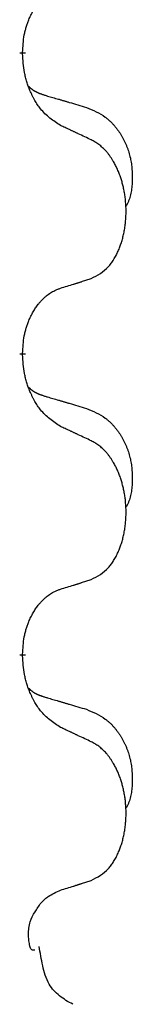
# Model space of a CAD drawing. Units: millimetres. Extents: x -528 to 834, y -253 to 352.
# Drawn here: x 331 to 332, y 87 to 97 of the extents above; entities that cross this region are included whole.
import ezdxf

# ---------------------------------------------------------------- set-up
doc = ezdxf.new("R2010")
doc.units = ezdxf.units.MM
doc.linetypes.add('SLD_Durchgehend', pattern=[0, 0, 0])
doc.layers.add('1', color=7, linetype='Continuous')

# ---------------------------------------------------------------- blocks, each defined once
blk = doc.blocks.new('588884928_F_0800_mm_Artikelnummer_588884931__3', base_point=(-477.5, 259.95))
at = {"color": 7, "linetype": 'SLD_Durchgehend', "const_width": 0.0625}
for points in [[(330.646, 96.922), (330.646, 96.907)], [(330.646, 93.747), (330.646, 93.732)], [(330.646, 90.572), (330.646, 90.557)]]:
    blk.add_lwpolyline(points, dxfattribs=at)
at = {"color": 7, "linetype": 'SLD_Durchgehend'}
for points, knots in [([(330.646, 96.922), (330.648, 96.953), (330.652, 97.014), (330.659, 97.083), (330.668, 97.127), (330.673, 97.148), (330.678, 97.169), (330.684, 97.189), (330.69, 97.209), (330.696, 97.228), (330.703, 97.247), (330.712, 97.268), (330.721, 97.29), (330.733, 97.314), (330.745, 97.338), (330.757, 97.36), (330.77, 97.381), (330.783, 97.401), (330.796, 97.421), (330.812, 97.442), (330.83, 97.463), (330.851, 97.486), (330.872, 97.507), (330.894, 97.527), (330.917, 97.544), (330.939, 97.56), (330.962, 97.573), (330.988, 97.587), (331.016, 97.599), (331.037, 97.606), (331.047, 97.61)], [0, 0, 0, 0, 0.0921911, 0.1843821, 0.20591, 0.2274409, 0.2489766, 0.2705115, 0.2907895, 0.3110675, 0.3313472, 0.3516275, 0.3780441, 0.4044611, 0.4308749, 0.4572883, 0.4811357, 0.5049824, 0.5288358, 0.5526907, 0.5831984, 0.6137075, 0.6442319, 0.6747535, 0.7017613, 0.7287719, 0.7557302, 0.7826753, 0.8155538, 0.8484323, 0.8484323, 0.8484323, 0.8484323]), ([(331.047, 96.15), (331.008, 96.176), (330.931, 96.226), (330.858, 96.297), (330.819, 96.348), (330.804, 96.37), (330.789, 96.392), (330.775, 96.416), (330.761, 96.441), (330.748, 96.467), (330.735, 96.494), (330.724, 96.519), (330.714, 96.543), (330.706, 96.565), (330.698, 96.588), (330.69, 96.611), (330.683, 96.635), (330.677, 96.66), (330.671, 96.684), (330.661, 96.734), (330.652, 96.808), (330.648, 96.874), (330.646, 96.907)], [0, 0, 0, 0, 0.1384339, 0.2768679, 0.3033597, 0.3298585, 0.3563872, 0.3829147, 0.4124908, 0.4420671, 0.4716312, 0.5011954, 0.5251621, 0.5491281, 0.5730953, 0.5970624, 0.6225046, 0.647948, 0.6733839, 0.6988157, 0.7982768, 0.8977379, 0.8977379, 0.8977379, 0.8977379]), ([(330.71, 96.565), (330.71, 96.564), (330.711, 96.563), (330.714, 96.561), (330.718, 96.556), (330.724, 96.551), (330.73, 96.545), (330.736, 96.54), (330.743, 96.535), (330.749, 96.53), (330.755, 96.526), (330.762, 96.522), (330.769, 96.517), (330.776, 96.514), (330.782, 96.51), (330.789, 96.506), (330.796, 96.503), (330.804, 96.499), (330.811, 96.496), (330.818, 96.493), (330.825, 96.49), (330.833, 96.487), (330.84, 96.485), (330.855, 96.479), (330.878, 96.472), (330.898, 96.466), (330.908, 96.462)], [0, 0, 0, 0, 0.001845, 0.0036901, 0.0117985, 0.0199078, 0.0280202, 0.0361323, 0.0440497, 0.0519672, 0.0598837, 0.0678001, 0.0756537, 0.0835073, 0.0913611, 0.0992148, 0.1070839, 0.114953, 0.1228221, 0.1306911, 0.1386101, 0.1465292, 0.1544482, 0.1623671, 0.1943097, 0.2262522, 0.2262522, 0.2262522, 0.2262522]), ([(330.908, 96.462), (330.928, 96.457), (330.966, 96.446), (331.009, 96.433), (331.038, 96.425), (331.052, 96.42), (331.066, 96.416), (331.081, 96.412), (331.095, 96.408), (331.109, 96.404), (331.124, 96.399), (331.163, 96.388), (331.228, 96.369), (331.288, 96.351), (331.319, 96.342)], [0, 0, 0, 0, 0.0597754, 0.1195507, 0.1344951, 0.1494396, 0.164384, 0.1793284, 0.1942733, 0.2092182, 0.2241631, 0.239108, 0.3332541, 0.4274002, 0.4274002, 0.4274002, 0.4274002]), ([(331.319, 96.342), (331.353, 96.327), (331.422, 96.298), (331.496, 96.256), (331.541, 96.221), (331.563, 96.202), (331.584, 96.182), (331.605, 96.16), (331.624, 96.137), (331.643, 96.113), (331.661, 96.088), (331.678, 96.063), (331.693, 96.037), (331.708, 96.01), (331.722, 95.983), (331.735, 95.955), (331.747, 95.926), (331.757, 95.897), (331.767, 95.868), (331.775, 95.838), (331.783, 95.808), (331.789, 95.778), (331.794, 95.747), (331.797, 95.717), (331.8, 95.685), (331.802, 95.654), (331.803, 95.623), (331.803, 95.591), (331.803, 95.56), (331.801, 95.529), (331.798, 95.497), (331.794, 95.466), (331.789, 95.436), (331.782, 95.406), (331.773, 95.377), (331.762, 95.348), (331.748, 95.32), (331.738, 95.301), (331.733, 95.291)], [0, 0, 0, 0, 0.11248, 0.224961, 0.254186, 0.283426, 0.31271, 0.341991, 0.372448, 0.402906, 0.433349, 0.463793, 0.494366, 0.524938, 0.555513, 0.586088, 0.617098, 0.648109, 0.679115, 0.710121, 0.740923, 0.771725, 0.802531, 0.833337, 0.864673, 0.896008, 0.927346, 0.958685, 0.99012, 1.021553, 1.05301, 1.084467, 1.114994, 1.145525, 1.175982, 1.206419, 1.238567, 1.270714, 1.270714, 1.270714, 1.270714]), ([(331.37, 95.999), (331.348, 96.01), (331.302, 96.031), (331.253, 96.055), (331.222, 96.069), (331.211, 96.074), (331.199, 96.08), (331.187, 96.085), (331.176, 96.091), (331.164, 96.096), (331.152, 96.102), (331.129, 96.112), (331.094, 96.129), (331.063, 96.143), (331.047, 96.15)], [0, 0, 0, 0, 0.0753711, 0.1507421, 0.1636224, 0.1765026, 0.1893829, 0.2022632, 0.215138, 0.2280128, 0.2408877, 0.2537625, 0.3052361, 0.3567097, 0.3567097, 0.3567097, 0.3567097]), ([(331.37, 94.537), (331.403, 94.554), (331.469, 94.587), (331.532, 94.64), (331.566, 94.679), (331.58, 94.697), (331.594, 94.716), (331.607, 94.736), (331.619, 94.757), (331.632, 94.779), (331.643, 94.802), (331.654, 94.825), (331.664, 94.848), (331.672, 94.87), (331.68, 94.892), (331.688, 94.915), (331.695, 94.938), (331.702, 94.963), (331.708, 94.987), (331.714, 95.013), (331.719, 95.038), (331.724, 95.065), (331.727, 95.092), (331.731, 95.119), (331.733, 95.146), (331.735, 95.174), (331.737, 95.201), (331.737, 95.228), (331.737, 95.254), (331.737, 95.279), (331.736, 95.304), (331.734, 95.329), (331.732, 95.354), (331.73, 95.379), (331.727, 95.403), (331.723, 95.427), (331.719, 95.451), (331.714, 95.475), (331.709, 95.499), (331.704, 95.522), (331.698, 95.544), (331.692, 95.566), (331.685, 95.588), (331.678, 95.61), (331.67, 95.633), (331.661, 95.655), (331.652, 95.678), (331.642, 95.699), (331.632, 95.72), (331.622, 95.74), (331.611, 95.76), (331.598, 95.781), (331.583, 95.805), (331.566, 95.83), (331.548, 95.855), (331.529, 95.878), (331.51, 95.898), (331.49, 95.917), (331.47, 95.935), (331.444, 95.956), (331.41, 95.977), (331.384, 95.992), (331.37, 95.999)], [0, 0, 0, 0, 0.11048, 0.22096, 0.2438, 0.266649, 0.289537, 0.312423, 0.338182, 0.363942, 0.389684, 0.415425, 0.43907, 0.462713, 0.48636, 0.510006, 0.535335, 0.560664, 0.585992, 0.611321, 0.638238, 0.665155, 0.692074, 0.718994, 0.746736, 0.774479, 0.802219, 0.829959, 0.855068, 0.880178, 0.905288, 0.930398, 0.955063, 0.979727, 1.004391, 1.029055, 1.05317, 1.077286, 1.101401, 1.125516, 1.148415, 1.171313, 1.194212, 1.217111, 1.241338, 1.265564, 1.289789, 1.314014, 1.33646, 1.358905, 1.381354, 1.403803, 1.434509, 1.465215, 1.495942, 1.526667, 1.553727, 1.58079, 1.607802, 1.634803, 1.680601, 1.726399, 1.726399, 1.726399, 1.726399]), ([(331.047, 94.435), (331.07, 94.442), (331.116, 94.456), (331.166, 94.471), (331.197, 94.481), (331.209, 94.485), (331.22, 94.488), (331.232, 94.492), (331.243, 94.496), (331.255, 94.499), (331.266, 94.503), (331.29, 94.511), (331.324, 94.522), (331.355, 94.532), (331.37, 94.537)], [0, 0, 0, 0, 0.072467, 0.1449339, 0.1570396, 0.1691453, 0.181251, 0.1933566, 0.2054742, 0.2175917, 0.2297093, 0.2418268, 0.2903502, 0.3388736, 0.3388736, 0.3388736, 0.3388736]), ([(330.646, 93.747), (330.648, 93.778), (330.652, 93.839), (330.659, 93.908), (330.668, 93.952), (330.673, 93.973), (330.678, 93.994), (330.684, 94.014), (330.69, 94.034), (330.696, 94.053), (330.703, 94.072), (330.712, 94.093), (330.721, 94.115), (330.733, 94.139), (330.745, 94.163), (330.757, 94.185), (330.77, 94.206), (330.783, 94.226), (330.796, 94.246), (330.812, 94.267), (330.83, 94.288), (330.851, 94.311), (330.872, 94.332), (330.894, 94.352), (330.917, 94.369), (330.939, 94.385), (330.962, 94.398), (330.988, 94.412), (331.016, 94.424), (331.037, 94.431), (331.047, 94.435)], [0, 0, 0, 0, 0.0921911, 0.1843821, 0.20591, 0.2274409, 0.2489766, 0.2705115, 0.2907895, 0.3110675, 0.3313472, 0.3516275, 0.3780441, 0.4044611, 0.4308749, 0.4572883, 0.4811357, 0.5049824, 0.5288358, 0.5526907, 0.5831984, 0.6137075, 0.6442319, 0.6747535, 0.7017613, 0.7287719, 0.7557302, 0.7826753, 0.8155538, 0.8484323, 0.8484323, 0.8484323, 0.8484323]), ([(331.047, 92.975), (331.008, 93.001), (330.931, 93.051), (330.858, 93.122), (330.819, 93.173), (330.804, 93.195), (330.789, 93.217), (330.775, 93.241), (330.761, 93.266), (330.748, 93.292), (330.735, 93.319), (330.724, 93.344), (330.714, 93.368), (330.706, 93.39), (330.698, 93.413), (330.69, 93.436), (330.683, 93.46), (330.677, 93.485), (330.671, 93.509), (330.661, 93.559), (330.652, 93.633), (330.648, 93.699), (330.646, 93.732)], [0, 0, 0, 0, 0.1384339, 0.2768679, 0.3033597, 0.3298585, 0.3563872, 0.3829147, 0.4124908, 0.4420671, 0.4716312, 0.5011954, 0.5251621, 0.5491281, 0.5730953, 0.5970624, 0.6225046, 0.647948, 0.6733839, 0.6988157, 0.7982768, 0.8977379, 0.8977379, 0.8977379, 0.8977379]), ([(330.71, 93.39), (330.71, 93.389), (330.711, 93.388), (330.714, 93.386), (330.718, 93.381), (330.724, 93.376), (330.73, 93.37), (330.736, 93.365), (330.743, 93.36), (330.749, 93.355), (330.755, 93.351), (330.762, 93.347), (330.769, 93.342), (330.776, 93.339), (330.782, 93.335), (330.789, 93.331), (330.796, 93.328), (330.804, 93.324), (330.811, 93.321), (330.818, 93.318), (330.825, 93.315), (330.833, 93.312), (330.84, 93.31), (330.855, 93.304), (330.878, 93.297), (330.898, 93.291), (330.908, 93.287)], [0, 0, 0, 0, 0.001845, 0.0036901, 0.0117985, 0.0199078, 0.0280202, 0.0361323, 0.0440497, 0.0519672, 0.0598837, 0.0678001, 0.0756537, 0.0835073, 0.0913611, 0.0992148, 0.1070839, 0.114953, 0.1228221, 0.1306911, 0.1386101, 0.1465292, 0.1544482, 0.1623671, 0.1943097, 0.2262522, 0.2262522, 0.2262522, 0.2262522]), ([(330.908, 93.287), (330.928, 93.282), (330.966, 93.271), (331.009, 93.258), (331.038, 93.25), (331.052, 93.245), (331.066, 93.241), (331.081, 93.237), (331.095, 93.233), (331.109, 93.229), (331.124, 93.224), (331.163, 93.213), (331.228, 93.194), (331.288, 93.176), (331.319, 93.167)], [0, 0, 0, 0, 0.0597754, 0.1195507, 0.1344951, 0.1494396, 0.164384, 0.1793284, 0.1942733, 0.2092182, 0.2241631, 0.239108, 0.3332541, 0.4274002, 0.4274002, 0.4274002, 0.4274002]), ([(331.319, 93.167), (331.353, 93.152), (331.422, 93.123), (331.496, 93.081), (331.541, 93.046), (331.563, 93.027), (331.584, 93.007), (331.605, 92.985), (331.624, 92.962), (331.643, 92.938), (331.661, 92.913), (331.678, 92.888), (331.693, 92.862), (331.708, 92.835), (331.722, 92.808), (331.735, 92.78), (331.747, 92.751), (331.757, 92.722), (331.767, 92.693), (331.775, 92.663), (331.783, 92.633), (331.789, 92.603), (331.794, 92.572), (331.797, 92.542), (331.8, 92.51), (331.802, 92.479), (331.803, 92.448), (331.803, 92.416), (331.803, 92.385), (331.801, 92.354), (331.798, 92.322), (331.794, 92.291), (331.789, 92.261), (331.782, 92.231), (331.773, 92.202), (331.762, 92.173), (331.748, 92.145), (331.738, 92.126), (331.733, 92.116)], [0, 0, 0, 0, 0.11248, 0.224961, 0.254186, 0.283426, 0.31271, 0.341991, 0.372448, 0.402906, 0.433349, 0.463793, 0.494366, 0.524938, 0.555513, 0.586088, 0.617098, 0.648109, 0.679115, 0.710121, 0.740923, 0.771725, 0.802531, 0.833337, 0.864673, 0.896008, 0.927346, 0.958685, 0.99012, 1.021553, 1.05301, 1.084467, 1.114994, 1.145525, 1.175982, 1.206419, 1.238567, 1.270714, 1.270714, 1.270714, 1.270714]), ([(331.37, 92.824), (331.348, 92.835), (331.302, 92.856), (331.253, 92.88), (331.222, 92.894), (331.211, 92.899), (331.199, 92.905), (331.187, 92.91), (331.176, 92.916), (331.164, 92.921), (331.152, 92.927), (331.129, 92.937), (331.094, 92.954), (331.063, 92.968), (331.047, 92.975)], [0, 0, 0, 0, 0.0753711, 0.1507421, 0.1636224, 0.1765026, 0.1893829, 0.2022632, 0.215138, 0.2280128, 0.2408877, 0.2537625, 0.3052361, 0.3567097, 0.3567097, 0.3567097, 0.3567097]), ([(331.37, 91.362), (331.403, 91.379), (331.469, 91.412), (331.532, 91.465), (331.566, 91.504), (331.58, 91.522), (331.594, 91.541), (331.607, 91.561), (331.619, 91.582), (331.632, 91.604), (331.643, 91.627), (331.654, 91.65), (331.664, 91.673), (331.672, 91.695), (331.68, 91.717), (331.688, 91.74), (331.695, 91.763), (331.702, 91.788), (331.708, 91.812), (331.714, 91.838), (331.719, 91.863), (331.724, 91.89), (331.727, 91.917), (331.731, 91.944), (331.733, 91.971), (331.735, 91.999), (331.737, 92.026), (331.737, 92.053), (331.737, 92.079), (331.737, 92.104), (331.736, 92.129), (331.734, 92.154), (331.732, 92.179), (331.73, 92.204), (331.727, 92.228), (331.723, 92.252), (331.719, 92.276), (331.714, 92.3), (331.709, 92.324), (331.704, 92.347), (331.698, 92.369), (331.692, 92.391), (331.685, 92.413), (331.678, 92.435), (331.67, 92.458), (331.661, 92.48), (331.652, 92.503), (331.642, 92.524), (331.632, 92.545), (331.622, 92.565), (331.611, 92.585), (331.598, 92.606), (331.583, 92.63), (331.566, 92.655), (331.548, 92.68), (331.529, 92.703), (331.51, 92.723), (331.49, 92.742), (331.47, 92.76), (331.444, 92.781), (331.41, 92.802), (331.384, 92.817), (331.37, 92.824)], [0, 0, 0, 0, 0.11048, 0.22096, 0.2438, 0.266649, 0.289537, 0.312423, 0.338182, 0.363942, 0.389684, 0.415425, 0.43907, 0.462713, 0.48636, 0.510006, 0.535335, 0.560664, 0.585992, 0.611321, 0.638238, 0.665155, 0.692074, 0.718994, 0.746736, 0.774479, 0.802219, 0.829959, 0.855068, 0.880178, 0.905288, 0.930398, 0.955063, 0.979727, 1.004391, 1.029055, 1.05317, 1.077286, 1.101401, 1.125516, 1.148415, 1.171313, 1.194212, 1.217111, 1.241338, 1.265564, 1.289789, 1.314014, 1.33646, 1.358905, 1.381354, 1.403803, 1.434509, 1.465215, 1.495942, 1.526667, 1.553727, 1.58079, 1.607802, 1.634803, 1.680601, 1.726399, 1.726399, 1.726399, 1.726399]), ([(331.047, 91.26), (331.07, 91.267), (331.116, 91.281), (331.166, 91.296), (331.197, 91.306), (331.209, 91.31), (331.22, 91.313), (331.232, 91.317), (331.243, 91.321), (331.255, 91.324), (331.266, 91.328), (331.29, 91.336), (331.324, 91.347), (331.355, 91.357), (331.37, 91.362)], [0, 0, 0, 0, 0.072467, 0.1449339, 0.1570396, 0.1691453, 0.181251, 0.1933566, 0.2054742, 0.2175917, 0.2297093, 0.2418268, 0.2903502, 0.3388736, 0.3388736, 0.3388736, 0.3388736]), ([(330.646, 90.572), (330.648, 90.603), (330.652, 90.664), (330.659, 90.733), (330.668, 90.777), (330.673, 90.798), (330.678, 90.819), (330.684, 90.839), (330.69, 90.859), (330.696, 90.878), (330.703, 90.897), (330.712, 90.918), (330.721, 90.94), (330.733, 90.964), (330.745, 90.988), (330.757, 91.01), (330.77, 91.031), (330.783, 91.051), (330.796, 91.071), (330.812, 91.092), (330.83, 91.113), (330.851, 91.136), (330.872, 91.157), (330.894, 91.177), (330.917, 91.194), (330.939, 91.21), (330.962, 91.223), (330.988, 91.237), (331.016, 91.249), (331.037, 91.256), (331.047, 91.26)], [0, 0, 0, 0, 0.0921911, 0.1843821, 0.20591, 0.2274409, 0.2489766, 0.2705115, 0.2907895, 0.3110675, 0.3313472, 0.3516275, 0.3780441, 0.4044611, 0.4308749, 0.4572883, 0.4811357, 0.5049824, 0.5288358, 0.5526907, 0.5831984, 0.6137075, 0.6442319, 0.6747535, 0.7017613, 0.7287719, 0.7557302, 0.7826753, 0.8155538, 0.8484323, 0.8484323, 0.8484323, 0.8484323]), ([(331.047, 89.8), (331.008, 89.826), (330.931, 89.876), (330.858, 89.947), (330.819, 89.998), (330.804, 90.02), (330.789, 90.042), (330.775, 90.066), (330.761, 90.091), (330.748, 90.117), (330.735, 90.144), (330.724, 90.169), (330.714, 90.193), (330.706, 90.215), (330.698, 90.238), (330.69, 90.261), (330.683, 90.285), (330.677, 90.31), (330.671, 90.334), (330.661, 90.384), (330.652, 90.458), (330.648, 90.524), (330.646, 90.557)], [0, 0, 0, 0, 0.1384339, 0.2768679, 0.3033597, 0.3298585, 0.3563872, 0.3829147, 0.4124908, 0.4420671, 0.4716312, 0.5011954, 0.5251621, 0.5491281, 0.5730953, 0.5970624, 0.6225046, 0.647948, 0.6733839, 0.6988157, 0.7982768, 0.8977379, 0.8977379, 0.8977379, 0.8977379]), ([(330.71, 90.215), (330.71, 90.214), (330.711, 90.213), (330.714, 90.211), (330.718, 90.206), (330.724, 90.201), (330.73, 90.195), (330.736, 90.19), (330.743, 90.185), (330.749, 90.18), (330.755, 90.176), (330.762, 90.172), (330.769, 90.167), (330.776, 90.164), (330.782, 90.16), (330.789, 90.156), (330.796, 90.153), (330.804, 90.149), (330.811, 90.146), (330.818, 90.143), (330.825, 90.14), (330.833, 90.137), (330.84, 90.135), (330.855, 90.129), (330.878, 90.122), (330.898, 90.116), (330.908, 90.112)], [0, 0, 0, 0, 0.001845, 0.0036901, 0.0117985, 0.0199078, 0.0280202, 0.0361323, 0.0440497, 0.0519672, 0.0598837, 0.0678001, 0.0756537, 0.0835073, 0.0913611, 0.0992148, 0.1070839, 0.114953, 0.1228221, 0.1306911, 0.1386101, 0.1465292, 0.1544482, 0.1623671, 0.1943097, 0.2262522, 0.2262522, 0.2262522, 0.2262522]), ([(330.908, 90.112), (330.928, 90.107), (330.966, 90.096), (331.009, 90.083), (331.038, 90.075), (331.052, 90.07), (331.066, 90.066), (331.081, 90.062), (331.095, 90.058), (331.109, 90.054), (331.124, 90.049), (331.163, 90.038), (331.228, 90.019), (331.288, 90.001), (331.319, 89.992)], [0, 0, 0, 0, 0.0597754, 0.1195507, 0.1344951, 0.1494396, 0.164384, 0.1793284, 0.1942733, 0.2092182, 0.2241631, 0.239108, 0.3332541, 0.4274002, 0.4274002, 0.4274002, 0.4274002]), ([(331.319, 89.992), (331.353, 89.977), (331.422, 89.948), (331.496, 89.906), (331.541, 89.871), (331.563, 89.852), (331.584, 89.832), (331.605, 89.81), (331.624, 89.787), (331.643, 89.763), (331.661, 89.738), (331.678, 89.713), (331.693, 89.687), (331.708, 89.66), (331.722, 89.633), (331.735, 89.605), (331.747, 89.576), (331.757, 89.547), (331.767, 89.518), (331.775, 89.488), (331.783, 89.458), (331.789, 89.428), (331.794, 89.397), (331.797, 89.367), (331.8, 89.335), (331.802, 89.304), (331.803, 89.273), (331.803, 89.241), (331.803, 89.21), (331.801, 89.179), (331.798, 89.147), (331.794, 89.116), (331.789, 89.086), (331.782, 89.056), (331.773, 89.027), (331.762, 88.998), (331.748, 88.97), (331.738, 88.951), (331.733, 88.941)], [0, 0, 0, 0, 0.11248, 0.224961, 0.254186, 0.283426, 0.31271, 0.341991, 0.372448, 0.402906, 0.433349, 0.463793, 0.494366, 0.524938, 0.555513, 0.586088, 0.617098, 0.648109, 0.679115, 0.710121, 0.740923, 0.771725, 0.802531, 0.833337, 0.864673, 0.896008, 0.927346, 0.958685, 0.99012, 1.021553, 1.05301, 1.084467, 1.114994, 1.145525, 1.175982, 1.206419, 1.238567, 1.270714, 1.270714, 1.270714, 1.270714]), ([(331.37, 89.649), (331.348, 89.66), (331.302, 89.681), (331.253, 89.705), (331.222, 89.719), (331.211, 89.724), (331.199, 89.73), (331.187, 89.735), (331.176, 89.741), (331.164, 89.746), (331.152, 89.752), (331.129, 89.762), (331.094, 89.779), (331.063, 89.793), (331.047, 89.8)], [0, 0, 0, 0, 0.0753711, 0.1507421, 0.1636224, 0.1765026, 0.1893829, 0.2022632, 0.215138, 0.2280128, 0.2408877, 0.2537625, 0.3052361, 0.3567097, 0.3567097, 0.3567097, 0.3567097]), ([(331.37, 88.187), (331.403, 88.204), (331.469, 88.237), (331.532, 88.29), (331.566, 88.329), (331.58, 88.347), (331.594, 88.366), (331.607, 88.386), (331.619, 88.407), (331.632, 88.429), (331.643, 88.452), (331.654, 88.475), (331.664, 88.498), (331.672, 88.52), (331.68, 88.542), (331.688, 88.565), (331.695, 88.588), (331.702, 88.613), (331.708, 88.637), (331.714, 88.663), (331.719, 88.688), (331.724, 88.715), (331.727, 88.742), (331.731, 88.769), (331.733, 88.796), (331.735, 88.824), (331.737, 88.851), (331.737, 88.878), (331.737, 88.904), (331.737, 88.929), (331.736, 88.954), (331.734, 88.979), (331.732, 89.004), (331.73, 89.029), (331.727, 89.053), (331.723, 89.077), (331.719, 89.101), (331.714, 89.125), (331.709, 89.149), (331.704, 89.172), (331.698, 89.194), (331.692, 89.216), (331.685, 89.238), (331.678, 89.26), (331.67, 89.283), (331.661, 89.305), (331.652, 89.328), (331.642, 89.349), (331.632, 89.37), (331.622, 89.39), (331.611, 89.41), (331.598, 89.431), (331.583, 89.455), (331.566, 89.48), (331.548, 89.505), (331.529, 89.528), (331.51, 89.548), (331.49, 89.567), (331.47, 89.585), (331.444, 89.606), (331.41, 89.627), (331.384, 89.642), (331.37, 89.649)], [0, 0, 0, 0, 0.11048, 0.22096, 0.2438, 0.266649, 0.289537, 0.312423, 0.338182, 0.363942, 0.389684, 0.415425, 0.43907, 0.462713, 0.48636, 0.510006, 0.535335, 0.560664, 0.585992, 0.611321, 0.638238, 0.665155, 0.692074, 0.718994, 0.746736, 0.774479, 0.802219, 0.829959, 0.855068, 0.880178, 0.905288, 0.930398, 0.955063, 0.979727, 1.004391, 1.029055, 1.05317, 1.077286, 1.101401, 1.125516, 1.148415, 1.171313, 1.194212, 1.217111, 1.241338, 1.265564, 1.289789, 1.314014, 1.33646, 1.358905, 1.381354, 1.403803, 1.434509, 1.465215, 1.495942, 1.526667, 1.553727, 1.58079, 1.607802, 1.634803, 1.680601, 1.726399, 1.726399, 1.726399, 1.726399]), ([(331.047, 88.085), (331.07, 88.092), (331.116, 88.106), (331.166, 88.121), (331.197, 88.131), (331.209, 88.135), (331.22, 88.138), (331.232, 88.142), (331.243, 88.146), (331.255, 88.149), (331.266, 88.153), (331.29, 88.161), (331.324, 88.172), (331.355, 88.182), (331.37, 88.187)], [0, 0, 0, 0, 0.072467, 0.1449339, 0.1570396, 0.1691453, 0.181251, 0.1933566, 0.2054742, 0.2175917, 0.2297093, 0.2418268, 0.2903502, 0.3388736, 0.3388736, 0.3388736, 0.3388736]), ([(330.841, 87.95), (330.843, 87.952), (330.848, 87.957), (330.857, 87.967), (330.869, 87.979), (330.885, 87.992), (330.9, 88.005), (330.931, 88.027), (330.98, 88.054), (331.025, 88.075), (331.047, 88.085)], [0, 0, 0, 0, 0.0103867, 0.0207734, 0.0408701, 0.0609724, 0.0810842, 0.1011903, 0.1749375, 0.2486846, 0.2486846, 0.2486846, 0.2486846]), ([(330.707, 87.617), (330.708, 87.639), (330.711, 87.684), (330.727, 87.767), (330.775, 87.855), (330.819, 87.918), (330.841, 87.95)], [0, 0, 0, 0, 0.0676931, 0.1353863, 0.2506228, 0.3658598, 0.3658598, 0.3658598, 0.3658598]), ([(330.751, 87.45), (330.747, 87.452), (330.738, 87.458), (330.731, 87.469), (330.726, 87.48), (330.723, 87.489), (330.721, 87.498), (330.717, 87.522), (330.711, 87.562), (330.708, 87.598), (330.707, 87.617)], [0, 0, 0, 0, 0.0153465, 0.0306935, 0.0400282, 0.049365, 0.058791, 0.0682172, 0.1233135, 0.1784098, 0.1784098, 0.1784098, 0.1784098]), ([(331.175, 86.88), (331.127, 86.907), (331.031, 86.961), (330.907, 87.097), (330.855, 87.287), (330.832, 87.423), (330.821, 87.491)], [0, 0, 0, 0, 0.1649416, 0.3298834, 0.5369349, 0.743993, 0.743993, 0.743993, 0.743993]), ([(330.775, 87.45), (330.773, 87.45), (330.767, 87.45), (330.761, 87.45), (330.755, 87.45), (330.753, 87.45), (330.751, 87.45)], [0, 0, 0, 0, 0.00792268, 0.01584537, 0.01984814, 0.02385091, 0.02385091, 0.02385091, 0.02385091])]:
    blk.add_open_spline(points, degree=3, knots=knots, dxfattribs=at)
blk = doc.blocks.new('588884928_F_0800_mm_Artikelnummer_588884931__4', base_point=(-477.5, 259.95))
blk.add_blockref('588884928_F_0800_mm_Artikelnummer_588884931__3', (-477.5, 259.95))
blk = doc.blocks.new('Bgr_HL50FF__7', base_point=(-477.5, 117.75))
blk.add_blockref('588884928_F_0800_mm_Artikelnummer_588884931__4', (-477.5, 259.95))
blk = doc.blocks.new('Vordans1', base_point=(-66.375, 285))
blk.add_blockref('Bgr_HL50FF__7', (-477.5, 117.75))
blk = doc.blocks.new('1__8', base_point=(289.625, -285))
blk.add_blockref('Vordans1', (-66.375, 285))
blk = doc.blocks.new('HL50FF-vorderansicht', base_point=(289.625, -285))
at = {"layer": '1'}
blk.add_blockref('1__8', (289.625, -285), dxfattribs=at)
blk = doc.blocks.new('HL50FF_0_3D__9', base_point=(0, 0))
blk.add_blockref('HL50FF-vorderansicht', (289.625, -285))
blk = doc.blocks.new('HL50FF_0_3D__57')
blk.add_blockref('HL50FF_0_3D__9', (0, 0))

msp = doc.modelspace()

# ---------------------------------------------------------------- block references
msp.add_blockref('HL50FF_0_3D__57', (0, 0))

doc.saveas('drawing.dxf')
